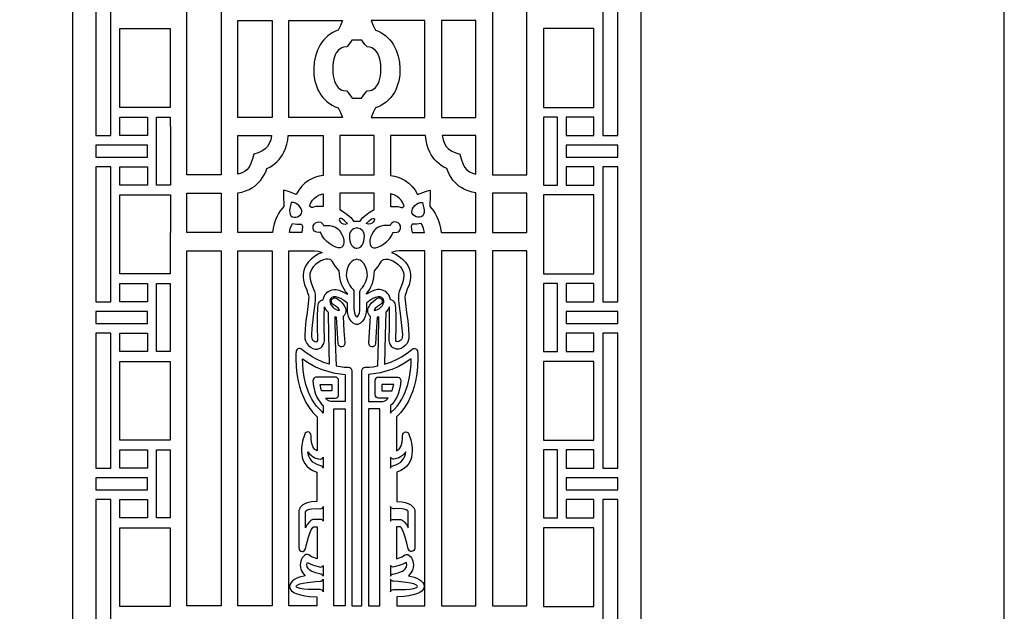
# Model space of a CAD drawing. Extents: x -3 to 213, y 3 to 294.
# Drawn here: x 178 to 213, y 167 to 189 of the extents above; entities that cross this region are included whole.
import ezdxf

# ---------------------------------------------------------------- set-up
doc = ezdxf.new("R2010")
doc.units = 0
doc.layers.add('LAYER_1', color=18, linetype='CONTINUOUS')

msp = doc.modelspace()

# ---------------------------------------------------------------- linework, layer by layer
at = {"layer": 'LAYER_1'}
for points in [[(213, 294), (-3, 294), (-3, 3), (213, 3)], [(179.475, 217), (199.922, 217), (199.922, 157), (179.475, 157)], [(184.817, 184.894), (184.817, 184.566), (184.817, 183.152), (183.581, 183.152), (183.581, 184.894), (183.582, 184.894), (183.582, 186.967), (183.582, 189.038), (183.581, 189.038), (183.581, 190.782), (184.817, 190.782), (184.817, 189.368), (184.817, 189.038), (184.817, 188.71), (184.817, 187.582), (184.817, 186.967), (184.817, 186.253), (184.817, 185.224)], [(194.58, 184.894), (194.58, 184.566), (194.58, 183.152), (195.816, 183.152), (195.816, 184.894), (195.815, 184.894), (195.815, 186.967), (195.815, 189.038), (195.816, 189.038), (195.816, 190.782), (194.58, 190.782), (194.58, 189.368), (194.58, 189.038), (194.58, 188.71), (194.58, 187.582), (194.58, 186.967), (194.58, 186.253), (194.58, 185.224)], [(180.3, 184.572), (180.85, 184.572), (180.85, 185.409), (180.85, 185.584), (180.85, 188.416), (180.85, 188.591), (180.85, 189.428), (180.3, 189.428)], [(199.097, 189.428), (198.547, 189.428), (198.547, 188.591), (198.547, 188.416), (198.547, 185.584), (198.547, 185.409), (198.547, 184.572), (199.097, 184.572)], [(186.65, 186.253), (186.65, 185.224), (185.415, 185.224), (185.415, 186.253), (185.415, 186.967), (185.415, 187.582), (185.415, 188.71), (186.65, 188.71), (186.65, 187.582), (186.65, 187.103), (186.65, 186.967), (186.65, 186.637)], [(189.026, 185.567), (189.116, 185.401), (189.187, 185.224), (189.081, 185.224), (188.782, 185.224), (188.324, 185.224), (187.248, 185.224), (187.248, 188.71), (188.324, 188.71), (188.782, 188.71), (189.081, 188.71), (189.187, 188.71), (189.116, 188.532), (189.026, 188.366), (188.925, 188.327), (188.829, 188.28), (188.74, 188.223), (188.656, 188.159), (188.578, 188.087), (188.507, 188.009), (188.442, 187.924), (188.383, 187.833), (188.33, 187.738), (188.284, 187.638), (188.211, 187.428), (188.165, 187.207), (188.146, 186.981), (188.154, 186.754), (188.19, 186.532), (188.219, 186.425), (188.255, 186.32), (188.298, 186.218), (188.349, 186.121), (188.407, 186.029), (188.473, 185.942), (188.546, 185.861), (188.626, 185.786), (188.715, 185.719), (188.811, 185.66), (188.915, 185.609)], [(190.37, 185.567), (190.281, 185.401), (190.21, 185.224), (190.316, 185.224), (190.615, 185.224), (191.073, 185.224), (192.149, 185.224), (192.149, 188.71), (191.073, 188.71), (190.615, 188.71), (190.316, 188.71), (190.21, 188.71), (190.281, 188.532), (190.37, 188.366), (190.472, 188.327), (190.567, 188.28), (190.657, 188.223), (190.741, 188.159), (190.818, 188.087), (190.89, 188.009), (190.955, 187.924), (191.014, 187.833), (191.067, 187.738), (191.113, 187.638), (191.185, 187.428), (191.232, 187.207), (191.251, 186.981), (191.243, 186.754), (191.207, 186.532), (191.178, 186.425), (191.142, 186.32), (191.098, 186.218), (191.048, 186.121), (190.99, 186.029), (190.924, 185.942), (190.851, 185.861), (190.77, 185.786), (190.682, 185.719), (190.586, 185.66), (190.482, 185.609)], [(192.746, 186.253), (192.746, 185.224), (193.982, 185.224), (193.982, 186.253), (193.982, 186.967), (193.982, 187.582), (193.982, 188.71), (192.746, 188.71), (192.746, 187.582), (192.746, 187.103), (192.746, 186.967), (192.746, 186.637)], [(182.985, 188.416), (182.985, 186.967), (182.985, 185.584), (181.169, 185.584), (181.169, 188.416)], [(196.412, 188.416), (196.412, 186.967), (196.412, 185.584), (198.228, 185.584), (198.228, 188.416)], [(189.698, 185.919), (189.87, 185.919), (189.925, 186.004), (189.986, 186.083), (190.064, 186.177), (190.177, 186.189), (190.238, 186.205), (190.3, 186.238), (190.371, 186.298), (190.442, 186.393), (190.474, 186.456), (190.503, 186.531), (190.528, 186.618), (190.547, 186.719), (190.559, 186.835), (190.564, 186.967), (190.559, 187.098), (190.547, 187.214), (190.528, 187.315), (190.503, 187.402), (190.442, 187.54), (190.371, 187.635), (190.3, 187.695), (190.238, 187.727), (190.177, 187.744), (190.064, 187.756), (189.986, 187.85), (189.878, 188), (189.698, 188), (189.519, 188), (189.411, 187.85), (189.333, 187.756), (189.22, 187.744), (189.159, 187.727), (189.097, 187.695), (189.026, 187.635), (188.955, 187.54), (188.923, 187.477), (188.894, 187.402), (188.869, 187.315), (188.85, 187.214), (188.838, 187.098), (188.833, 186.967), (188.838, 186.835), (188.85, 186.719), (188.869, 186.618), (188.894, 186.531), (188.955, 186.393), (189.026, 186.298), (189.097, 186.238), (189.159, 186.205), (189.22, 186.189), (189.333, 186.177), (189.411, 186.083), (189.527, 185.919)], [(181.169, 185.233), (182.165, 185.233), (182.165, 184.572), (181.169, 184.572)], [(182.985, 185.233), (182.985, 184.894), (182.986, 184.894), (182.986, 182.822), (182.986, 182.781), (182.483, 182.781), (182.483, 183.618), (182.483, 183.794), (182.483, 184.221), (182.483, 184.397), (182.483, 185.233)], [(196.412, 185.233), (196.412, 184.894), (196.411, 184.894), (196.411, 182.822), (196.411, 182.781), (196.914, 182.781), (196.914, 183.618), (196.914, 183.794), (196.914, 184.221), (196.914, 184.397), (196.914, 185.233)], [(198.228, 185.233), (197.232, 185.233), (197.232, 184.572), (198.228, 184.572)], [(187.513, 182.447), (187.233, 182.556), (187.07, 182.609), (187.061, 182.596), (187.056, 182.558), (187.054, 182.423), (187.073, 182.017), (187.001, 181.939), (186.936, 181.856), (186.878, 181.767), (186.828, 181.674), (186.768, 181.535), (186.722, 181.389), (186.689, 181.237), (186.667, 181.079), (185.415, 181.079), (185.415, 182.514), (185.554, 182.539), (185.689, 182.577), (185.819, 182.629), (185.943, 182.697), (186.024, 182.753), (186.102, 182.817), (186.175, 182.888), (186.243, 182.969), (186.306, 183.058), (186.364, 183.156), (186.417, 183.264), (186.464, 183.383), (186.569, 183.436), (186.664, 183.496), (186.752, 183.562), (186.831, 183.633), (186.902, 183.71), (186.965, 183.792), (187.021, 183.879), (187.071, 183.971), (187.13, 184.11), (187.176, 184.256), (187.209, 184.408), (187.231, 184.566), (187.248, 184.566), (188.324, 184.566), (188.483, 184.566), (188.483, 183.152), (188.483, 183.131), (188.344, 183.106), (188.209, 183.068), (188.08, 183.016), (187.956, 182.948), (187.827, 182.855), (187.71, 182.741), (187.605, 182.606)], [(185.415, 184.566), (186.63, 184.566), (186.597, 184.415), (186.546, 184.282), (186.482, 184.179), (186.395, 184.089), (186.282, 184.013), (186.141, 183.951), (185.988, 183.898), (185.942, 183.73), (185.887, 183.568), (185.819, 183.438), (185.739, 183.339), (185.649, 183.267), (185.539, 183.213), (185.415, 183.177)], [(189.698, 183.152), (190.316, 183.152), (190.316, 184.566), (189.7, 184.566), (189.7, 184.567), (189.698, 184.567), (189.697, 184.567), (189.697, 184.566), (189.081, 184.566), (189.081, 183.152)], [(191.884, 182.447), (192.164, 182.556), (192.327, 182.609), (192.336, 182.596), (192.341, 182.558), (192.343, 182.423), (192.324, 182.017), (192.396, 181.939), (192.461, 181.856), (192.519, 181.767), (192.569, 181.674), (192.629, 181.535), (192.674, 181.389), (192.708, 181.237), (192.73, 181.079), (193.982, 181.079), (193.982, 182.514), (193.843, 182.539), (193.708, 182.577), (193.578, 182.629), (193.454, 182.697), (193.373, 182.753), (193.295, 182.817), (193.222, 182.888), (193.154, 182.969), (193.091, 183.058), (193.033, 183.156), (192.98, 183.264), (192.933, 183.383), (192.828, 183.436), (192.732, 183.496), (192.645, 183.562), (192.566, 183.633), (192.495, 183.71), (192.432, 183.792), (192.376, 183.879), (192.326, 183.971), (192.267, 184.11), (192.221, 184.256), (192.188, 184.408), (192.166, 184.566), (192.149, 184.566), (191.073, 184.566), (190.914, 184.566), (190.914, 183.152), (190.914, 183.131), (191.053, 183.106), (191.188, 183.068), (191.317, 183.016), (191.441, 182.948), (191.57, 182.855), (191.687, 182.741), (191.792, 182.606)], [(193.982, 184.566), (192.768, 184.566), (192.8, 184.415), (192.851, 184.282), (192.915, 184.179), (193.002, 184.089), (193.115, 184.013), (193.256, 183.951), (193.409, 183.898), (193.455, 183.73), (193.51, 183.568), (193.578, 183.438), (193.658, 183.339), (193.748, 183.267), (193.858, 183.213), (193.982, 183.177)], [(180.3, 183.794), (181.01, 183.794), (181.169, 183.794), (182.165, 183.794), (182.165, 184.221), (181.169, 184.221), (181.01, 184.221), (180.3, 184.221)], [(199.097, 184.221), (198.387, 184.221), (198.228, 184.221), (197.232, 184.221), (197.232, 183.794), (198.228, 183.794), (198.387, 183.794), (199.097, 183.794)], [(180.3, 178.588), (180.85, 178.588), (180.85, 179.424), (180.85, 179.6), (180.85, 182.432), (180.85, 182.606), (180.85, 183.443), (180.3, 183.443)], [(182.165, 182.781), (181.169, 182.781), (181.169, 183.443), (182.165, 183.443)], [(197.232, 182.781), (198.228, 182.781), (198.228, 183.443), (197.232, 183.443)], [(199.097, 183.443), (198.547, 183.443), (198.547, 182.606), (198.547, 182.432), (198.547, 179.6), (198.547, 179.424), (198.547, 178.588), (199.097, 178.588)], [(182.986, 182.432), (182.986, 181.079), (182.985, 181.079), (182.985, 180.751), (182.985, 179.6), (181.169, 179.6), (181.169, 182.432)], [(183.581, 182.493), (184.817, 182.493), (184.817, 181.079), (183.581, 181.079)], [(187.337, 182.158), (187.319, 182.096), (187.289, 181.956), (187.28, 181.876), (187.281, 181.797), (187.295, 181.729), (187.328, 181.677), (187.378, 181.646), (187.438, 181.633), (187.503, 181.635), (187.568, 181.65), (187.627, 181.678), (187.675, 181.716), (187.708, 181.762), (187.72, 181.815), (187.713, 181.873), (187.692, 181.935), (187.658, 181.996), (187.612, 182.053), (187.556, 182.101), (187.491, 182.138), (187.417, 182.158)], [(188.483, 182.012), (188.398, 182.021), (188.307, 182.022), (188.219, 182.014), (188.139, 181.991), (188.101, 181.982), (188.063, 181.986), (188.026, 182.001), (187.99, 182.024), (188.043, 182.144), (188.104, 182.242), (188.173, 182.319), (188.25, 182.378), (188.36, 182.432), (188.483, 182.468)], [(189.698, 181.491), (189.814, 181.491), (189.862, 181.557), (189.918, 181.619), (190.044, 181.73), (190.181, 181.826), (190.316, 181.904), (190.316, 182.05), (190.316, 182.493), (189.698, 182.493), (189.081, 182.493), (189.081, 182.05), (189.081, 181.904), (189.216, 181.826), (189.353, 181.73), (189.479, 181.619), (189.534, 181.557), (189.582, 181.491)], [(190.914, 182.012), (190.999, 182.021), (191.09, 182.022), (191.178, 182.014), (191.258, 181.991), (191.296, 181.982), (191.334, 181.986), (191.371, 182.001), (191.407, 182.024), (191.354, 182.144), (191.293, 182.242), (191.224, 182.319), (191.147, 182.378), (191.037, 182.432), (190.914, 182.468)], [(192.06, 182.158), (192.078, 182.096), (192.108, 181.956), (192.117, 181.876), (192.116, 181.797), (192.102, 181.729), (192.069, 181.677), (192.019, 181.646), (191.959, 181.633), (191.894, 181.635), (191.829, 181.65), (191.77, 181.678), (191.722, 181.716), (191.689, 181.762), (191.677, 181.815), (191.684, 181.873), (191.705, 181.935), (191.739, 181.996), (191.785, 182.053), (191.841, 182.101), (191.906, 182.138), (191.98, 182.158)], [(195.816, 182.493), (194.58, 182.493), (194.58, 181.079), (195.816, 181.079)], [(196.411, 182.432), (196.411, 181.079), (196.412, 181.079), (196.412, 180.751), (196.412, 179.6), (198.228, 179.6), (198.228, 182.432)], [(188.504, 181.334), (188.573, 181.339), (188.644, 181.34), (188.732, 181.332), (188.828, 181.311), (188.926, 181.271), (189.02, 181.209), (189.062, 181.167), (189.101, 181.118), (189.164, 181.012), (189.207, 180.909), (189.23, 180.812), (189.235, 180.724), (189.223, 180.649), (189.197, 180.59), (189.155, 180.549), (189.101, 180.529), (189.029, 180.534), (188.939, 180.56), (188.836, 180.607), (188.728, 180.673), (188.623, 180.755), (188.526, 180.853), (188.446, 180.965), (188.389, 181.089), (188.349, 181.084), (188.264, 181.089), (188.217, 181.103), (188.175, 181.132), (188.142, 181.177), (188.125, 181.243), (188.13, 181.317), (188.16, 181.379), (188.207, 181.426), (188.266, 181.455), (188.332, 181.464), (188.397, 181.448), (188.456, 181.406), (188.482, 181.374)], [(189.36, 181.403), (189.259, 181.504), (189.171, 181.568), (189.129, 181.587), (189.092, 181.589), (189.069, 181.572), (189.064, 181.541), (189.077, 181.501), (189.106, 181.459), (189.15, 181.422), (189.208, 181.396), (189.278, 181.387)], [(190.037, 181.403), (190.138, 181.504), (190.226, 181.568), (190.268, 181.587), (190.305, 181.589), (190.328, 181.572), (190.333, 181.541), (190.32, 181.501), (190.291, 181.459), (190.247, 181.422), (190.189, 181.396), (190.119, 181.387)], [(190.893, 181.334), (190.824, 181.339), (190.753, 181.34), (190.665, 181.332), (190.569, 181.311), (190.471, 181.271), (190.377, 181.209), (190.334, 181.167), (190.295, 181.118), (190.233, 181.012), (190.19, 180.909), (190.167, 180.812), (190.162, 180.724), (190.173, 180.649), (190.2, 180.59), (190.241, 180.549), (190.295, 180.529), (190.367, 180.534), (190.458, 180.56), (190.561, 180.607), (190.669, 180.673), (190.774, 180.755), (190.871, 180.853), (190.951, 180.965), (191.008, 181.089), (191.048, 181.084), (191.133, 181.089), (191.18, 181.103), (191.222, 181.132), (191.255, 181.177), (191.272, 181.243), (191.266, 181.317), (191.237, 181.379), (191.19, 181.426), (191.131, 181.455), (191.065, 181.464), (191, 181.448), (190.941, 181.406), (190.915, 181.374)], [(187.379, 181.41), (187.54, 181.386), (187.613, 181.381), (187.676, 181.383), (187.704, 181.379), (187.724, 181.362), (187.735, 181.332), (187.741, 181.293), (187.734, 181.194), (187.713, 181.079), (187.269, 181.079), (187.302, 181.229), (187.353, 181.363)], [(189.698, 180.513), (189.774, 180.527), (189.836, 180.567), (189.886, 180.627), (189.923, 180.701), (189.95, 180.784), (189.964, 180.871), (189.968, 180.955), (189.962, 181.033), (189.942, 181.097), (189.908, 181.147), (189.865, 181.184), (189.819, 181.211), (189.736, 181.241), (189.698, 181.248), (189.661, 181.241), (189.578, 181.211), (189.532, 181.184), (189.489, 181.147), (189.455, 181.097), (189.435, 181.033), (189.429, 180.955), (189.433, 180.871), (189.448, 180.784), (189.474, 180.701), (189.511, 180.627), (189.561, 180.567), (189.623, 180.527), (189.659, 180.517)], [(192.018, 181.41), (191.857, 181.386), (191.784, 181.381), (191.721, 181.383), (191.693, 181.379), (191.673, 181.362), (191.662, 181.332), (191.656, 181.293), (191.663, 181.194), (191.684, 181.079), (192.128, 181.079), (192.095, 181.229), (192.044, 181.363)], [(184.817, 176.274), (184.817, 174.036), (184.817, 171.798), (184.817, 169.56), (184.817, 167.651), (183.582, 167.651), (183.582, 169.56), (183.582, 171.798), (183.582, 174.036), (183.582, 176.274), (183.582, 178.512), (183.582, 180.421), (184.817, 180.421), (184.817, 178.512)], [(185.415, 174.036), (185.415, 176.274), (185.415, 178.512), (185.415, 180.421), (186.65, 180.421), (186.65, 178.512), (186.65, 176.274), (186.65, 174.036), (186.65, 171.798), (186.65, 169.56), (186.65, 167.651), (185.415, 167.651), (185.415, 169.56), (185.415, 171.798)], [(188.454, 180.357), (188.302, 180.297), (188.175, 180.222), (188.056, 180.128), (187.951, 180.017), (187.865, 179.893), (187.805, 179.761), (187.776, 179.656), (187.763, 179.556), (187.763, 179.461), (187.774, 179.37), (187.82, 179.198), (187.883, 179.038), (187.939, 178.891), (187.958, 178.822), (187.966, 178.759), (187.95, 178.533), (187.906, 178.202), (187.866, 177.904), (187.835, 177.616), (187.825, 177.368), (187.832, 177.267), (187.849, 177.188), (187.893, 177.093), (187.956, 177.014), (188.032, 176.953), (188.115, 176.911), (188.196, 176.891), (188.277, 176.891), (188.362, 176.916), (188.401, 176.939), (188.436, 176.969), (188.48, 177.025), (188.512, 177.094), (188.531, 177.179), (188.534, 177.278), (188.522, 177.657), (188.519, 178.074), (188.529, 178.412), (188.586, 178.305), (188.661, 178.213), (188.675, 177.385), (188.707, 176.341), (188.474, 176.422), (188.224, 176.536), (188.095, 176.607), (187.965, 176.688), (187.834, 176.781), (187.704, 176.885), (187.661, 176.908), (187.616, 176.911), (187.572, 176.895), (187.537, 176.861), (187.52, 176.828), (187.513, 176.792), (187.512, 176.792), (187.508, 176.724), (187.505, 176.539), (187.516, 176.263), (187.532, 176.1), (187.556, 175.924), (187.591, 175.739), (187.638, 175.547), (187.698, 175.353), (187.775, 175.159), (187.868, 174.968), (187.98, 174.785), (188.114, 174.611), (188.269, 174.451), (188.269, 173.223), (188.231, 173.247), (188.192, 173.28), (188.155, 173.324), (188.12, 173.382), (188.091, 173.454), (188.069, 173.542), (188.056, 173.649), (188.053, 173.775), (188.045, 173.826), (188.02, 173.869), (187.983, 173.898), (187.937, 173.909), (187.901, 173.904), (187.869, 173.888), (187.843, 173.863), (187.825, 173.831), (187.799, 173.761), (187.758, 173.623), (187.721, 173.435), (187.71, 173.329), (187.707, 173.218), (187.715, 173.105), (187.735, 172.992), (187.771, 172.882), (187.824, 172.776), (187.897, 172.679), (187.993, 172.592), (188.114, 172.518), (188.261, 172.459), (188.261, 171.408), (188.069, 171.389), (187.961, 171.367), (187.855, 171.332), (187.759, 171.283), (187.681, 171.216), (187.651, 171.176), (187.629, 171.13), (187.614, 171.078), (187.609, 171.021), (187.609, 169.736), (187.619, 169.684), (187.644, 169.642), (187.682, 169.614), (187.729, 169.604), (187.77, 169.612), (187.805, 169.634), (187.831, 169.666), (187.846, 169.708), (187.883, 169.857), (187.96, 170.125), (188.008, 170.263), (188.058, 170.382), (188.109, 170.465), (188.133, 170.489), (188.157, 170.497), (188.272, 170.497), (188.272, 169.344), (188.137, 169.389), (188.071, 169.417), (188.024, 169.449), (187.974, 169.486), (187.921, 169.5), (187.866, 169.493), (187.813, 169.465), (187.773, 169.431), (187.736, 169.384), (187.705, 169.326), (187.681, 169.26), (187.667, 169.193), (187.662, 169.12), (187.668, 169.044), (187.686, 168.966), (187.71, 168.906), (187.744, 168.846), (187.787, 168.789), (187.842, 168.734), (187.639, 168.679), (187.544, 168.643), (187.458, 168.6), (187.385, 168.55), (187.329, 168.492), (187.293, 168.426), (187.28, 168.352), (187.288, 168.294), (187.311, 168.243), (187.347, 168.197), (187.394, 168.157), (187.452, 168.122), (187.518, 168.092), (187.667, 168.044), (187.83, 168.011), (187.992, 167.991), (188.263, 167.975), (188.263, 167.651), (187.248, 167.651), (187.248, 169.56), (187.248, 171.798), (187.248, 174.036), (187.248, 176.274), (187.248, 178.512), (187.248, 180.421), (188.175, 180.421), (188.301, 180.406)], [(190.943, 180.357), (191.095, 180.297), (191.222, 180.222), (191.341, 180.128), (191.446, 180.017), (191.532, 179.893), (191.592, 179.761), (191.621, 179.656), (191.634, 179.556), (191.634, 179.461), (191.623, 179.37), (191.577, 179.198), (191.514, 179.038), (191.458, 178.891), (191.439, 178.822), (191.431, 178.759), (191.447, 178.533), (191.491, 178.202), (191.531, 177.904), (191.562, 177.616), (191.572, 177.368), (191.565, 177.267), (191.548, 177.188), (191.504, 177.093), (191.441, 177.014), (191.365, 176.953), (191.282, 176.911), (191.201, 176.891), (191.12, 176.891), (191.035, 176.916), (190.996, 176.939), (190.96, 176.969), (190.917, 177.025), (190.885, 177.094), (190.866, 177.179), (190.863, 177.278), (190.875, 177.657), (190.878, 178.074), (190.868, 178.412), (190.811, 178.305), (190.736, 178.213), (190.722, 177.385), (190.69, 176.341), (190.923, 176.422), (191.173, 176.536), (191.302, 176.607), (191.432, 176.688), (191.563, 176.781), (191.693, 176.885), (191.736, 176.908), (191.781, 176.911), (191.825, 176.895), (191.86, 176.861), (191.877, 176.828), (191.884, 176.792), (191.885, 176.792), (191.889, 176.724), (191.892, 176.539), (191.88, 176.263), (191.865, 176.1), (191.841, 175.924), (191.806, 175.739), (191.759, 175.547), (191.699, 175.353), (191.622, 175.159), (191.529, 174.968), (191.417, 174.785), (191.283, 174.611), (191.128, 174.451), (191.128, 173.223), (191.166, 173.247), (191.205, 173.28), (191.242, 173.324), (191.276, 173.382), (191.306, 173.454), (191.328, 173.542), (191.341, 173.649), (191.344, 173.775), (191.352, 173.826), (191.377, 173.869), (191.414, 173.898), (191.46, 173.909), (191.496, 173.904), (191.528, 173.888), (191.554, 173.863), (191.572, 173.831), (191.598, 173.761), (191.639, 173.623), (191.676, 173.435), (191.687, 173.329), (191.69, 173.218), (191.682, 173.105), (191.662, 172.992), (191.626, 172.882), (191.573, 172.776), (191.5, 172.679), (191.404, 172.592), (191.283, 172.518), (191.136, 172.459), (191.136, 171.408), (191.328, 171.389), (191.436, 171.367), (191.542, 171.332), (191.637, 171.283), (191.715, 171.216), (191.745, 171.176), (191.768, 171.13), (191.782, 171.078), (191.787, 171.021), (191.787, 169.736), (191.778, 169.684), (191.752, 169.642), (191.715, 169.614), (191.668, 169.604), (191.627, 169.612), (191.592, 169.634), (191.566, 169.666), (191.551, 169.708), (191.514, 169.857), (191.437, 170.125), (191.389, 170.263), (191.339, 170.382), (191.288, 170.465), (191.264, 170.489), (191.24, 170.497), (191.125, 170.497), (191.125, 169.344), (191.26, 169.389), (191.326, 169.417), (191.373, 169.449), (191.423, 169.486), (191.476, 169.5), (191.531, 169.493), (191.584, 169.465), (191.624, 169.431), (191.661, 169.384), (191.692, 169.326), (191.716, 169.26), (191.73, 169.193), (191.735, 169.12), (191.729, 169.044), (191.711, 168.966), (191.687, 168.906), (191.653, 168.846), (191.609, 168.789), (191.554, 168.734), (191.758, 168.679), (191.853, 168.643), (191.939, 168.6), (192.011, 168.55), (192.068, 168.492), (192.104, 168.426), (192.117, 168.352), (192.109, 168.294), (192.086, 168.243), (192.05, 168.197), (192.003, 168.157), (191.945, 168.122), (191.879, 168.092), (191.73, 168.044), (191.567, 168.011), (191.405, 167.991), (191.134, 167.975), (191.134, 167.651), (192.149, 167.651), (192.149, 169.56), (192.149, 171.798), (192.149, 174.036), (192.149, 176.274), (192.149, 178.512), (192.149, 180.421), (191.222, 180.421), (191.096, 180.406)], [(193.982, 174.036), (193.982, 176.274), (193.982, 178.512), (193.982, 180.421), (192.746, 180.421), (192.746, 178.512), (192.746, 176.274), (192.746, 174.036), (192.746, 171.798), (192.746, 169.56), (192.746, 167.651), (193.982, 167.651), (193.982, 169.56), (193.982, 171.798)], [(194.58, 176.274), (194.58, 174.036), (194.58, 171.798), (194.58, 169.56), (194.58, 167.651), (195.815, 167.651), (195.815, 169.56), (195.815, 171.798), (195.815, 174.036), (195.815, 176.274), (195.815, 178.512), (195.815, 180.421), (194.58, 180.421), (194.58, 178.512)], [(189.06, 179.699), (188.936, 179.862), (188.814, 180.055), (188.762, 180.094), (188.737, 180.108), (188.667, 180.124), (188.584, 180.12), (188.494, 180.097), (188.4, 180.057), (188.302, 180), (188.211, 179.928), (188.131, 179.845), (188.067, 179.753), (188.027, 179.668), (188.009, 179.599), (188.002, 179.531), (188.014, 179.398), (188.052, 179.269), (188.1, 179.145), (188.17, 178.96), (188.194, 178.865), (188.204, 178.767), (188.201, 178.655), (188.188, 178.511), (188.142, 178.163), (188.074, 177.628), (188.061, 177.413), (188.063, 177.333), (188.073, 177.276), (188.092, 177.238), (188.119, 177.205), (188.153, 177.179), (188.19, 177.16), (188.249, 177.152), (188.276, 177.163), (188.293, 177.199), (188.296, 177.265), (188.284, 177.649), (188.281, 178.076), (188.291, 178.37), (188.302, 178.473), (188.318, 178.537), (188.351, 178.587), (188.393, 178.622), (188.442, 178.643), (188.492, 178.654), (188.503, 178.717), (188.523, 178.777), (188.552, 178.836), (188.59, 178.888), (188.636, 178.935), (188.69, 178.973), (188.748, 179.001), (188.813, 179.02), (188.883, 179.029), (188.959, 179.026), (189.048, 179.01), (189.144, 178.977), (189.247, 178.928), (189.356, 178.859), (189.356, 178.882), (189.292, 178.96), (189.237, 179.044), (189.19, 179.132), (189.152, 179.222), (189.114, 179.342), (189.087, 179.463)], [(189.698, 178.04), (189.732, 178.068), (189.758, 178.105), (189.789, 178.195), (189.801, 178.281), (189.803, 178.337), (189.802, 178.351), (189.802, 178.94), (189.802, 178.94), (189.813, 178.994), (189.844, 179.039), (189.902, 179.102), (189.951, 179.171), (189.991, 179.245), (190.024, 179.322), (190.057, 179.426), (190.079, 179.53), (190.071, 179.632), (190.057, 179.721), (190.011, 179.865), (189.95, 179.968), (189.882, 180.038), (189.815, 180.081), (189.757, 180.104), (189.698, 180.117), (189.64, 180.104), (189.582, 180.081), (189.515, 180.038), (189.446, 179.968), (189.415, 179.921), (189.386, 179.865), (189.36, 179.798), (189.34, 179.721), (189.326, 179.632), (189.318, 179.53), (189.34, 179.426), (189.373, 179.322), (189.406, 179.245), (189.446, 179.171), (189.495, 179.102), (189.553, 179.039), (189.584, 178.994), (189.595, 178.94), (189.595, 178.94), (189.595, 178.351), (189.594, 178.337), (189.596, 178.281), (189.608, 178.195), (189.639, 178.105), (189.665, 178.068)], [(190.337, 179.699), (190.461, 179.862), (190.583, 180.055), (190.635, 180.094), (190.66, 180.108), (190.73, 180.124), (190.813, 180.12), (190.903, 180.097), (190.997, 180.057), (191.095, 180), (191.186, 179.928), (191.266, 179.845), (191.33, 179.753), (191.37, 179.668), (191.388, 179.599), (191.395, 179.531), (191.382, 179.398), (191.345, 179.269), (191.297, 179.145), (191.227, 178.96), (191.203, 178.865), (191.193, 178.767), (191.196, 178.655), (191.209, 178.511), (191.255, 178.163), (191.323, 177.628), (191.336, 177.413), (191.334, 177.333), (191.324, 177.276), (191.305, 177.238), (191.278, 177.205), (191.244, 177.179), (191.207, 177.16), (191.148, 177.152), (191.121, 177.163), (191.105, 177.199), (191.101, 177.265), (191.113, 177.649), (191.116, 178.076), (191.106, 178.37), (191.095, 178.473), (191.079, 178.537), (191.046, 178.587), (191.004, 178.622), (190.955, 178.643), (190.905, 178.654), (190.894, 178.717), (190.874, 178.777), (190.845, 178.836), (190.807, 178.888), (190.761, 178.935), (190.707, 178.973), (190.649, 179.001), (190.584, 179.02), (190.514, 179.029), (190.438, 179.026), (190.348, 179.01), (190.252, 178.977), (190.15, 178.928), (190.041, 178.859), (190.041, 178.882), (190.105, 178.96), (190.16, 179.044), (190.207, 179.132), (190.245, 179.222), (190.283, 179.342), (190.31, 179.463)], [(181.169, 179.249), (182.165, 179.249), (182.165, 178.588), (181.169, 178.588)], [(182.985, 179.249), (182.985, 178.512), (182.985, 176.797), (182.483, 176.797), (182.483, 177.634), (182.483, 177.809), (182.483, 178.237), (182.483, 178.412), (182.483, 179.249)], [(196.412, 179.249), (196.412, 178.512), (196.412, 176.797), (196.914, 176.797), (196.914, 177.634), (196.914, 177.809), (196.914, 178.237), (196.914, 178.412), (196.914, 179.249)], [(198.228, 179.249), (197.232, 179.249), (197.232, 178.588), (198.228, 178.588)], [(189.698, 167.651), (189.882, 167.651), (189.882, 174.867), (189.882, 176.104), (189.891, 176.155), (189.917, 176.197), (189.955, 176.225), (190.002, 176.235), (190.014, 176.235), (190.159, 176.24), (190.288, 176.254), (190.448, 176.281), (190.478, 177.176), (190.495, 178.052), (190.428, 178.031), (190.399, 177.512), (190.369, 177.08), (190.355, 177.03), (190.325, 176.992), (190.285, 176.969), (190.238, 176.964), (190.192, 176.98), (190.158, 177.013), (190.136, 177.058), (190.132, 177.11), (190.191, 178.062), (190.139, 178.11), (190.104, 178.176), (190.091, 178.229), (190.09, 178.281), (190.097, 178.332), (190.113, 178.381), (190.164, 178.473), (190.231, 178.555), (190.367, 178.675), (190.433, 178.721), (190.478, 178.737), (190.524, 178.732), (190.565, 178.71), (190.596, 178.67), (190.61, 178.621), (190.606, 178.57), (190.586, 178.525), (190.55, 178.491), (190.439, 178.415), (190.362, 178.347), (190.336, 178.313), (190.325, 178.283), (190.336, 178.282), (190.378, 178.288), (190.445, 178.312), (190.514, 178.354), (190.541, 178.374), (190.548, 178.38), (190.616, 178.456), (190.642, 178.5), (190.661, 178.548), (190.664, 178.561), (190.669, 178.618), (190.657, 178.67), (190.632, 178.711), (190.595, 178.742), (190.536, 178.763), (190.46, 178.765), (190.372, 178.746), (190.273, 178.703), (190.162, 178.634), (190.041, 178.536), (190.041, 178.351), (190.041, 178.344), (190.035, 178.234), (190.022, 178.152), (189.999, 178.062), (189.961, 177.971), (189.905, 177.888), (189.87, 177.851), (189.829, 177.819), (189.782, 177.792), (189.728, 177.772), (189.698, 177.768), (189.669, 177.772), (189.615, 177.792), (189.568, 177.819), (189.492, 177.888), (189.436, 177.971), (189.398, 178.062), (189.362, 178.234), (189.356, 178.344), (189.356, 178.351), (189.356, 178.536), (189.234, 178.634), (189.124, 178.703), (189.025, 178.746), (188.937, 178.765), (188.861, 178.763), (188.802, 178.742), (188.765, 178.711), (188.74, 178.67), (188.728, 178.618), (188.733, 178.561), (188.736, 178.548), (188.755, 178.5), (188.781, 178.456), (188.849, 178.38), (188.856, 178.374), (188.883, 178.354), (188.951, 178.312), (189.019, 178.288), (189.061, 178.282), (189.072, 178.283), (189.061, 178.313), (189.035, 178.347), (188.958, 178.415), (188.847, 178.491), (188.811, 178.525), (188.791, 178.57), (188.787, 178.621), (188.801, 178.67), (188.832, 178.71), (188.873, 178.732), (188.919, 178.737), (188.964, 178.721), (189.03, 178.675), (189.095, 178.623), (189.166, 178.555), (189.233, 178.473), (189.284, 178.381), (189.3, 178.332), (189.307, 178.281), (189.306, 178.229), (189.293, 178.176), (189.258, 178.11), (189.206, 178.062), (189.235, 177.547), (189.265, 177.11), (189.26, 177.058), (189.239, 177.013), (189.205, 176.98), (189.159, 176.964), (189.112, 176.969), (189.072, 176.992), (189.042, 177.03), (189.028, 177.08), (188.969, 178.031), (188.902, 178.052), (188.918, 177.176), (188.949, 176.281), (189.238, 176.24), (189.383, 176.235), (189.395, 176.235), (189.442, 176.225), (189.48, 176.197), (189.506, 176.155), (189.515, 176.104), (189.515, 174.867), (189.515, 167.651)], [(180.3, 177.809), (181.01, 177.809), (181.169, 177.809), (182.165, 177.809), (182.165, 178.237), (181.169, 178.237), (181.01, 178.237), (180.3, 178.237)], [(199.097, 178.237), (198.387, 178.237), (198.228, 178.237), (197.232, 178.237), (197.232, 177.809), (198.228, 177.809), (198.387, 177.809), (199.097, 177.809)], [(180.3, 172.603), (180.85, 172.603), (180.85, 173.44), (180.85, 173.615), (180.85, 176.446), (180.85, 176.622), (180.85, 177.458), (180.3, 177.458)], [(182.165, 176.797), (181.169, 176.797), (181.169, 177.458), (182.165, 177.458)], [(197.232, 176.797), (198.228, 176.797), (198.228, 177.458), (197.232, 177.458)], [(199.097, 177.458), (198.547, 177.458), (198.547, 176.622), (198.547, 176.446), (198.547, 173.615), (198.547, 173.44), (198.547, 172.603), (199.097, 172.603)], [(188.492, 174.857), (188.492, 174.579), (188.461, 174.618), (188.349, 174.723), (188.25, 174.836), (188.161, 174.955), (188.084, 175.081), (188.016, 175.211), (187.958, 175.343), (187.867, 175.612), (187.805, 175.875), (187.768, 176.124), (187.749, 176.347), (187.743, 176.533), (187.98, 176.378), (188.213, 176.255), (188.438, 176.159), (188.65, 176.088), (188.843, 176.037), (189.015, 176.004), (189.276, 175.975), (189.276, 174.999), (188.807, 174.999), (188.798, 174.999), (188.766, 175.003), (188.713, 175.019), (188.648, 175.055), (188.575, 175.119), (188.923, 175.119), (188.97, 175.129), (189.008, 175.157), (189.033, 175.199), (189.043, 175.25), (189.043, 175.751), (189.033, 175.802), (189.008, 175.844), (188.97, 175.872), (188.923, 175.882), (188.237, 175.882), (188.237, 175.882), (188.226, 175.881), (188.181, 175.866), (188.145, 175.834), (188.123, 175.79), (188.118, 175.738), (188.141, 175.56), (188.173, 175.404), (188.214, 175.269), (188.262, 175.154), (188.316, 175.057), (188.373, 174.976), (188.432, 174.91)], [(190.905, 174.857), (190.905, 174.579), (190.936, 174.618), (191.048, 174.723), (191.147, 174.836), (191.236, 174.955), (191.313, 175.081), (191.381, 175.211), (191.439, 175.343), (191.53, 175.612), (191.591, 175.875), (191.629, 176.124), (191.648, 176.347), (191.654, 176.533), (191.417, 176.378), (191.183, 176.255), (190.959, 176.159), (190.747, 176.088), (190.553, 176.037), (190.381, 176.004), (190.121, 175.975), (190.121, 174.999), (190.59, 174.999), (190.599, 174.999), (190.631, 175.003), (190.684, 175.019), (190.749, 175.055), (190.822, 175.119), (190.474, 175.119), (190.427, 175.129), (190.389, 175.157), (190.364, 175.199), (190.354, 175.25), (190.354, 175.751), (190.364, 175.802), (190.389, 175.844), (190.427, 175.872), (190.474, 175.882), (191.16, 175.882), (191.16, 175.882), (191.171, 175.881), (191.216, 175.866), (191.252, 175.834), (191.274, 175.79), (191.279, 175.738), (191.256, 175.56), (191.224, 175.404), (191.183, 175.269), (191.135, 175.154), (191.081, 175.057), (191.024, 174.976), (190.965, 174.91)], [(182.985, 176.446), (182.985, 176.274), (182.985, 174.036), (182.985, 173.615), (181.169, 173.615), (181.169, 176.446)], [(196.412, 176.446), (196.412, 176.274), (196.412, 174.036), (196.412, 173.615), (198.228, 173.615), (198.228, 176.446)], [(188.43, 175.382), (188.398, 175.491), (188.373, 175.619), (188.804, 175.619), (188.804, 175.382)], [(190.967, 175.382), (190.999, 175.491), (191.024, 175.619), (190.593, 175.619), (190.593, 175.382)], [(188.875, 167.651), (188.875, 174.736), (189.276, 174.736), (189.276, 167.651), (189.081, 167.651)], [(190.522, 167.651), (190.522, 174.736), (190.121, 174.736), (190.121, 167.651), (190.316, 167.651)], [(181.169, 173.264), (182.165, 173.264), (182.165, 172.603), (181.169, 172.603)], [(182.985, 173.264), (182.985, 171.798), (182.985, 170.813), (182.483, 170.813), (182.483, 171.649), (182.483, 171.824), (182.483, 172.252), (182.483, 172.428), (182.483, 173.264)], [(188.492, 172.997), (188.492, 172.607), (188.459, 172.661), (188.434, 172.679), (188.405, 172.69), (188.291, 172.724), (188.196, 172.77), (188.117, 172.826), (188.054, 172.89), (188.005, 172.961), (187.97, 173.037), (187.949, 173.116), (187.939, 173.197), (187.997, 173.116), (188.061, 173.054), (188.126, 173.007), (188.191, 172.974), (188.304, 172.939), (188.377, 172.931), (188.389, 172.93), (188.421, 172.935), (188.449, 172.949), (188.474, 172.97)], [(190.905, 172.997), (190.905, 172.607), (190.918, 172.636), (190.938, 172.661), (190.963, 172.679), (190.992, 172.69), (191.106, 172.724), (191.201, 172.77), (191.28, 172.826), (191.343, 172.89), (191.392, 172.961), (191.427, 173.037), (191.448, 173.116), (191.458, 173.197), (191.4, 173.116), (191.336, 173.054), (191.271, 173.007), (191.206, 172.974), (191.093, 172.939), (191.02, 172.931), (191.008, 172.93), (190.976, 172.935), (190.947, 172.949), (190.923, 172.97)], [(196.412, 173.264), (196.412, 171.798), (196.412, 170.813), (196.914, 170.813), (196.914, 171.649), (196.914, 171.824), (196.914, 172.252), (196.914, 172.428), (196.914, 173.264)], [(198.228, 173.264), (197.232, 173.264), (197.232, 172.603), (198.228, 172.603)], [(180.3, 171.824), (181.01, 171.824), (181.169, 171.824), (182.165, 171.824), (182.165, 172.252), (181.169, 172.252), (181.01, 172.252), (180.3, 172.252)], [(199.097, 172.252), (198.387, 172.252), (198.228, 172.252), (197.232, 172.252), (197.232, 171.824), (198.228, 171.824), (198.387, 171.824), (199.097, 171.824)], [(180.3, 166.618), (180.85, 166.618), (180.85, 167.455), (180.85, 167.63), (180.85, 170.462), (180.85, 170.637), (180.85, 171.474), (180.3, 171.474)], [(182.165, 170.813), (181.169, 170.813), (181.169, 171.474), (182.165, 171.474)], [(188.492, 171.229), (188.492, 170.7), (188.474, 170.724), (188.45, 170.743), (188.422, 170.756), (188.392, 170.76), (188.157, 170.76), (188.113, 170.754), (188.071, 170.736), (188.03, 170.708), (187.991, 170.67), (187.916, 170.573), (187.849, 170.452), (187.849, 171.021), (187.854, 171.046), (187.868, 171.068), (187.92, 171.101), (187.995, 171.124), (188.083, 171.138), (188.258, 171.148), (188.366, 171.146), (188.381, 171.144), (188.417, 171.151), (188.449, 171.168), (188.475, 171.195)], [(190.905, 171.229), (190.905, 170.7), (190.923, 170.724), (190.947, 170.743), (190.975, 170.756), (191.005, 170.76), (191.24, 170.76), (191.284, 170.754), (191.326, 170.736), (191.367, 170.708), (191.406, 170.67), (191.481, 170.573), (191.548, 170.452), (191.548, 171.021), (191.543, 171.046), (191.529, 171.068), (191.477, 171.101), (191.402, 171.124), (191.314, 171.138), (191.139, 171.148), (191.031, 171.146), (191.016, 171.144), (190.98, 171.151), (190.948, 171.168), (190.922, 171.195)], [(197.232, 170.813), (198.228, 170.813), (198.228, 171.474), (197.232, 171.474)], [(199.097, 171.474), (198.547, 171.474), (198.547, 170.637), (198.547, 170.462), (198.547, 167.63), (198.547, 167.455), (198.547, 166.618), (199.097, 166.618)], [(182.985, 170.462), (182.985, 169.56), (182.985, 167.63), (181.169, 167.63), (181.169, 170.462)], [(196.412, 170.462), (196.412, 169.56), (196.412, 167.63), (198.228, 167.63), (198.228, 170.462)], [(188.492, 169.105), (188.492, 168.718), (188.477, 168.747), (188.456, 168.77), (188.43, 168.787), (188.4, 168.796), (188.207, 168.842), (188.128, 168.871), (188.06, 168.904), (188.005, 168.939), (187.961, 168.977), (187.93, 169.015), (187.911, 169.055), (187.9, 169.122), (187.909, 169.183), (187.918, 169.21), (188.038, 169.145), (188.172, 169.097), (188.36, 169.049), (188.392, 169.045), (188.422, 169.049), (188.45, 169.061), (188.474, 169.08)], [(190.905, 169.105), (190.905, 168.718), (190.92, 168.747), (190.941, 168.77), (190.967, 168.787), (190.997, 168.796), (191.19, 168.842), (191.269, 168.871), (191.337, 168.904), (191.392, 168.939), (191.436, 168.977), (191.467, 169.015), (191.486, 169.055), (191.497, 169.122), (191.488, 169.183), (191.479, 169.21), (191.359, 169.145), (191.225, 169.097), (191.037, 169.049), (191.005, 169.045), (190.975, 169.049), (190.947, 169.061), (190.923, 169.08)], [(188.492, 168.613), (188.492, 168.159), (188.474, 168.191), (188.448, 168.217), (188.416, 168.233), (188.38, 168.238), (188.245, 168.236), (187.949, 168.243), (187.791, 168.255), (187.653, 168.276), (187.556, 168.307), (187.529, 168.328), (187.519, 168.352), (187.528, 168.377), (187.553, 168.4), (187.642, 168.439), (187.77, 168.47), (187.92, 168.494), (188.212, 168.524), (188.381, 168.535), (188.416, 168.54), (188.448, 168.555), (188.474, 168.581)], [(190.905, 168.613), (190.905, 168.159), (190.923, 168.191), (190.949, 168.217), (190.981, 168.233), (191.017, 168.238), (191.152, 168.236), (191.448, 168.243), (191.606, 168.255), (191.744, 168.276), (191.841, 168.307), (191.868, 168.328), (191.878, 168.352), (191.869, 168.377), (191.844, 168.4), (191.755, 168.439), (191.626, 168.47), (191.477, 168.494), (191.185, 168.524), (191.016, 168.535), (190.981, 168.54), (190.949, 168.555), (190.923, 168.581)]]:
    msp.add_lwpolyline(points, close=True, dxfattribs=at)

doc.saveas('drawing.dxf')
